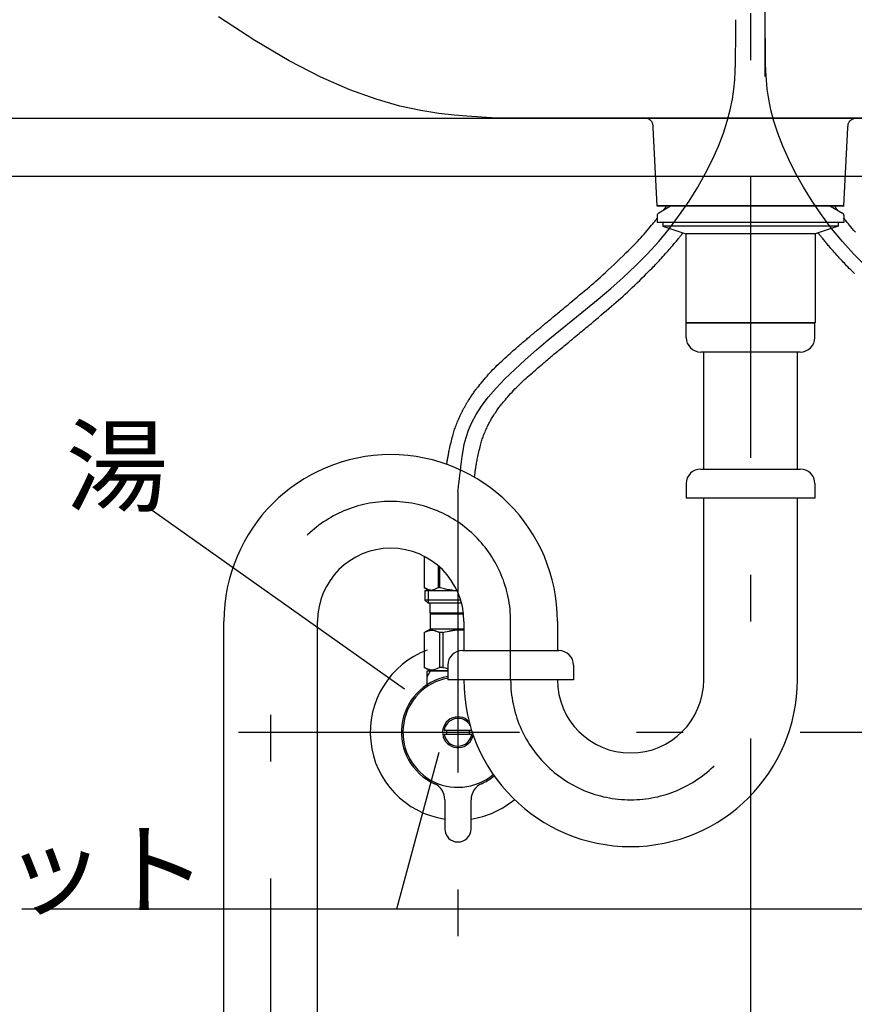
# Model space of a CAD drawing. Extents: x 100 to 4100, y 100 to 2870.
# Drawn here: x 921 to 1206, y 1092 to 1429 of the extents above; entities that cross this region are included whole.
import ezdxf

# ---------------------------------------------------------------- set-up
doc = ezdxf.new("R2010")
doc.units = 0
doc.header["$LTSCALE"] = 8
doc.linetypes.add('CENTER2', pattern=[24, 12, -5, 2, -5])
for name, color, linetype in [('4-1', 5, 'CONTINUOUS'), ('A-1', 7, 'CONTINUOUS'), ('B-0', 7, 'CONTINUOUS'), ('B-1', 1, 'CENTER2'), ('C-1', 4, 'CONTINUOUS')]:
    doc.layers.add(name, color=color, linetype=linetype)
doc.styles.get("Standard").update_dxf_attribs({"font": 'txt.shx', "bigfont": 'extfont.shx'})

msp = doc.modelspace()

# ---------------------------------------------------------------- linework, layer by layer
at = {"layer": '4-1', "color": 5, "linetype": 'CONTINUOUS'}
for p, q in [((1143.65, 1395), (1197.31, 1395)), ((1143.15, 1364.87), (1139.08, 1362.54)), ((1140.66, 1363.44), (1140.72, 1363.53)), ((1140.72, 1363.53), (1140.75, 1363.56)), ((1140.75, 1363.56), (1140.78, 1363.61)), ((1140.78, 1363.61), (1140.82, 1363.66)), ((1140.82, 1363.66), (1140.86, 1363.71)), ((1140.86, 1363.71), (1140.91, 1363.77)), ((1140.91, 1363.77), (1140.95, 1363.83)), ((1140.95, 1363.83), (1141, 1363.89)), ((1141, 1363.89), (1141.05, 1363.96)), ((1141.05, 1363.96), (1141.1, 1364.02)), ((1141.1, 1364.02), (1141.15, 1364.09)), ((1141.15, 1364.09), (1141.19, 1364.15)), ((1141.19, 1364.15), (1141.24, 1364.22)), ((1141.24, 1364.22), (1141.29, 1364.28)), ((1141.29, 1364.28), (1141.34, 1364.35)), ((1141.34, 1364.35), (1141.39, 1364.41)), ((1141.39, 1364.41), (1141.44, 1364.48)), ((1141.44, 1364.48), (1141.48, 1364.54)), ((1141.48, 1364.54), (1141.53, 1364.61)), ((1141.53, 1364.61), (1141.58, 1364.67)), ((1141.58, 1364.67), (1141.62, 1364.73)), ((1141.62, 1364.73), (1141.66, 1364.78)), ((1141.66, 1364.78), (1141.7, 1364.83)), ((1141.7, 1364.83), (1141.73, 1364.88)), ((1141.73, 1364.88), (1141.82, 1365)), ((1143.65, 1365), (1197.31, 1365)), ((1197.81, 1364.87), (1201.88, 1362.54)), ((1137.95, 1359.98), (1138.13, 1360.2)), ((1138.13, 1360.2), (1138.26, 1360.37)), ((1138.26, 1360.37), (1138.36, 1360.49)), ((1138.36, 1360.49), (1138.42, 1360.56)), ((1138.42, 1360.56), (1138.46, 1360.61)), ((1138.46, 1360.61), (1138.48, 1360.64)), ((1138.48, 1360.64), (1138.49, 1360.65)), ((1138.49, 1360.65), (1138.5, 1360.67)), ((1138.5, 1360.67), (1138.51, 1360.68)), ((1138.51, 1360.68), (1138.52, 1360.69)), ((1138.52, 1360.69), (1138.53, 1360.71)), ((1138.53, 1360.71), (1138.54, 1360.72)), ((1138.54, 1360.72), (1138.55, 1360.73)), ((1138.55, 1360.73), (1138.56, 1360.74)), ((1138.56, 1360.74), (1138.58, 1360.77)), ((1138.58, 1361.67), (1138.58, 1359.35)), ((1202.38, 1361.67), (1202.38, 1359.35)), ((1135.19, 1356.61), (1135.7, 1357.22)), ((1135.7, 1357.22), (1136.18, 1357.8)), ((1136.18, 1357.8), (1136.63, 1358.35)), ((1136.63, 1358.35), (1137.04, 1358.86)), ((1137.04, 1358.86), (1137.4, 1359.3)), ((1137.4, 1359.3), (1137.71, 1359.68)), ((1137.71, 1359.68), (1137.95, 1359.98)), ((1202.38, 1359.35), (1138.58, 1359.35)), ((1140.53, 1359.35), (1140.53, 1358.05)), ((1200.43, 1358.05), (1140.53, 1358.05)), ((1140.53, 1358.05), (1148.38, 1355.45)), ((1200.43, 1358.05), (1192.58, 1355.45)), ((1200.43, 1359.35), (1200.43, 1358.05)), ((1131.79, 1352.81), (1132.41, 1353.46)), ((1132.41, 1353.46), (1133, 1354.1)), ((1133, 1354.1), (1133.56, 1354.73)), ((1133.56, 1354.73), (1134.11, 1355.35)), ((1134.11, 1355.35), (1134.65, 1355.98)), ((1134.65, 1355.98), (1135.19, 1356.61)), ((1145.36, 1353.23), (1145.59, 1353.52)), ((1145.59, 1353.52), (1145.81, 1353.8)), ((1145.81, 1353.8), (1146.03, 1354.07)), ((1146.03, 1354.07), (1146.22, 1354.31)), ((1146.22, 1354.31), (1146.4, 1354.54)), ((1146.4, 1354.54), (1146.56, 1354.73)), ((1146.56, 1354.73), (1146.69, 1354.89)), ((1146.69, 1354.89), (1146.79, 1355.02)), ((1146.79, 1355.02), (1146.88, 1355.13)), ((1146.88, 1355.13), (1146.94, 1355.22)), ((1146.94, 1355.22), (1147, 1355.29)), ((1147, 1355.29), (1147.04, 1355.34)), ((1147.04, 1355.34), (1147.08, 1355.39)), ((1147.08, 1355.39), (1147.11, 1355.43)), ((1147.11, 1355.43), (1147.15, 1355.48)), ((1147.15, 1355.48), (1147.18, 1355.52)), ((1147.18, 1355.52), (1147.21, 1355.56)), ((1147.21, 1355.56), (1147.24, 1355.6)), ((1147.24, 1355.6), (1147.27, 1355.64)), ((1147.27, 1355.64), (1147.3, 1355.67)), ((1147.3, 1355.67), (1147.32, 1355.7)), ((1147.32, 1355.7), (1147.38, 1355.78)), ((1192.58, 1355.45), (1148.38, 1355.45)), ((1148.38, 1355.45), (1148.38, 1325)), ((1192.58, 1355.45), (1192.58, 1325)), ((1128.81, 1349.78), (1129.65, 1350.62)), ((1129.65, 1350.62), (1130.42, 1351.39)), ((1130.42, 1351.39), (1131.13, 1352.12)), ((1131.13, 1352.12), (1131.79, 1352.81)), ((1142.29, 1349.62), (1142.67, 1350.06)), ((1142.67, 1350.06), (1143.03, 1350.46)), ((1143.03, 1350.46), (1143.35, 1350.83)), ((1143.35, 1350.83), (1143.64, 1351.17)), ((1143.64, 1351.17), (1143.92, 1351.49)), ((1143.92, 1351.49), (1144.17, 1351.79)), ((1144.17, 1351.79), (1144.41, 1352.08)), ((1144.41, 1352.08), (1144.65, 1352.37)), ((1144.65, 1352.37), (1144.89, 1352.65)), ((1144.89, 1352.65), (1145.12, 1352.94)), ((1145.12, 1352.94), (1145.36, 1353.23)), ((1124.87, 1345.96), (1125.91, 1346.95)), ((1125.91, 1346.95), (1126.92, 1347.93)), ((1126.92, 1347.93), (1127.9, 1348.88)), ((1127.9, 1348.88), (1128.81, 1349.78)), ((1139.21, 1346.2), (1139.63, 1346.66)), ((1139.63, 1346.66), (1140.07, 1347.15)), ((1140.07, 1347.15), (1140.52, 1347.65)), ((1140.52, 1347.65), (1140.98, 1348.15)), ((1140.98, 1348.15), (1141.43, 1348.66)), ((1141.43, 1348.66), (1141.87, 1349.15)), ((1141.87, 1349.15), (1142.29, 1349.62)), ((1121.8, 1343.06), (1122.8, 1343.99)), ((1122.8, 1343.99), (1123.82, 1344.96)), ((1123.82, 1344.96), (1124.87, 1345.96)), ((1136.22, 1343.09), (1136.74, 1343.61)), ((1136.74, 1343.61), (1137.21, 1344.09)), ((1137.21, 1344.09), (1137.64, 1344.53)), ((1137.64, 1344.53), (1138.04, 1344.94)), ((1138.04, 1344.94), (1138.42, 1345.35)), ((1138.42, 1345.35), (1138.81, 1345.76)), ((1138.81, 1345.76), (1139.21, 1346.2)), ((1117.62, 1339.26), (1118.37, 1339.92)), ((1118.37, 1339.92), (1119.15, 1340.62)), ((1119.15, 1340.62), (1119.98, 1341.37)), ((1119.98, 1341.37), (1120.86, 1342.18)), ((1120.86, 1342.18), (1121.8, 1343.06)), ((1132.62, 1339.52), (1133.44, 1340.33)), ((1133.44, 1340.33), (1134.23, 1341.1)), ((1134.23, 1341.1), (1134.96, 1341.83)), ((1134.96, 1341.83), (1135.63, 1342.49)), ((1135.63, 1342.49), (1136.22, 1343.09)), ((1113.78, 1335.96), (1114.6, 1336.66)), ((1114.6, 1336.66), (1115.38, 1337.33)), ((1115.38, 1337.33), (1116.14, 1337.97)), ((1116.14, 1337.97), (1116.88, 1338.61)), ((1116.88, 1338.61), (1117.62, 1339.26)), ((1129.23, 1336.26), (1130.06, 1337.05)), ((1130.06, 1337.05), (1130.91, 1337.86)), ((1130.91, 1337.86), (1131.77, 1338.69)), ((1131.77, 1338.69), (1132.62, 1339.52)), ((1110.36, 1333.08), (1111.2, 1333.79)), ((1111.2, 1333.79), (1112.06, 1334.51)), ((1112.06, 1334.51), (1112.93, 1335.24)), ((1112.93, 1335.24), (1113.78, 1335.96)), ((1125.37, 1332.75), (1126.14, 1333.43)), ((1126.14, 1333.43), (1126.89, 1334.1)), ((1126.89, 1334.1), (1127.65, 1334.79)), ((1127.65, 1334.79), (1128.43, 1335.51)), ((1128.43, 1335.51), (1129.23, 1336.26)), ((1106, 1329.44), (1106.45, 1329.82)), ((1106.45, 1329.82), (1106.94, 1330.23)), ((1106.94, 1330.23), (1107.49, 1330.68)), ((1107.49, 1330.68), (1108.11, 1331.2)), ((1108.11, 1331.2), (1108.8, 1331.78)), ((1108.8, 1331.78), (1109.56, 1332.41)), ((1109.56, 1332.41), (1110.36, 1333.08)), ((1121.18, 1329.14), (1122.09, 1329.91)), ((1122.09, 1329.91), (1122.96, 1330.66)), ((1122.96, 1330.66), (1123.8, 1331.38)), ((1123.8, 1331.38), (1124.6, 1332.07)), ((1124.6, 1332.07), (1125.37, 1332.75)), ((1102.19, 1326.29), (1102.62, 1326.65)), ((1102.62, 1326.65), (1103.06, 1327.01)), ((1103.06, 1327.01), (1103.51, 1327.38)), ((1103.51, 1327.38), (1103.94, 1327.74)), ((1103.94, 1327.74), (1104.37, 1328.09)), ((1104.37, 1328.09), (1104.78, 1328.43)), ((1104.78, 1328.43), (1105.18, 1328.76)), ((1105.18, 1328.76), (1105.58, 1329.1)), ((1105.58, 1329.1), (1106, 1329.44)), ((1117.61, 1326.11), (1118.46, 1326.84)), ((1118.46, 1326.84), (1119.36, 1327.59)), ((1119.36, 1327.59), (1120.27, 1328.36)), ((1120.27, 1328.36), (1121.18, 1329.14)), ((1098.18, 1322.97), (1098.47, 1323.21)), ((1098.47, 1323.21), (1098.75, 1323.44)), ((1098.75, 1323.44), (1099.01, 1323.66)), ((1099.01, 1323.66), (1099.26, 1323.87)), ((1099.26, 1323.87), (1099.49, 1324.06)), ((1099.49, 1324.06), (1099.71, 1324.24)), ((1099.71, 1324.24), (1099.94, 1324.43)), ((1099.94, 1324.43), (1100.18, 1324.63)), ((1100.18, 1324.63), (1100.43, 1324.84)), ((1100.43, 1324.84), (1100.71, 1325.07)), ((1100.71, 1325.07), (1101.03, 1325.33)), ((1101.03, 1325.33), (1101.38, 1325.63)), ((1101.38, 1325.63), (1101.77, 1325.95)), ((1101.77, 1325.95), (1102.19, 1326.29)), ((1113.82, 1322.94), (1114.32, 1323.35)), ((1114.32, 1323.35), (1114.84, 1323.79)), ((1114.84, 1323.79), (1115.43, 1324.28)), ((1115.43, 1324.28), (1116.08, 1324.82)), ((1116.08, 1324.82), (1116.81, 1325.44)), ((1116.81, 1325.44), (1117.61, 1326.11)), ((1148.38, 1325), (1192.58, 1325)), ((1093.98, 1319.46), (1094.3, 1319.73)), ((1094.3, 1319.73), (1094.61, 1319.99)), ((1094.61, 1319.99), (1094.9, 1320.23)), ((1094.9, 1320.23), (1095.17, 1320.46)), ((1095.17, 1320.46), (1095.41, 1320.66)), ((1095.41, 1320.66), (1095.64, 1320.85)), ((1095.64, 1320.85), (1095.86, 1321.03)), ((1095.86, 1321.03), (1096.07, 1321.21)), ((1096.07, 1321.21), (1096.29, 1321.4)), ((1096.29, 1321.4), (1096.52, 1321.59)), ((1096.52, 1321.59), (1096.76, 1321.79)), ((1096.76, 1321.79), (1097.03, 1322.01)), ((1097.03, 1322.01), (1097.31, 1322.24)), ((1097.31, 1322.24), (1097.6, 1322.48)), ((1097.6, 1322.48), (1097.89, 1322.73)), ((1097.89, 1322.73), (1098.18, 1322.97)), ((1109.58, 1319.43), (1110.19, 1319.93)), ((1110.19, 1319.93), (1110.79, 1320.43)), ((1110.79, 1320.43), (1111.37, 1320.9)), ((1111.37, 1320.9), (1111.91, 1321.35)), ((1111.91, 1321.35), (1112.41, 1321.77)), ((1112.41, 1321.77), (1112.89, 1322.16)), ((1112.89, 1322.16), (1113.35, 1322.55)), ((1113.35, 1322.55), (1113.82, 1322.94)), ((1090.23, 1316.25), (1090.6, 1316.57)), ((1090.6, 1316.57), (1090.93, 1316.86)), ((1090.93, 1316.86), (1091.23, 1317.12)), ((1091.23, 1317.12), (1091.51, 1317.36)), ((1091.51, 1317.36), (1091.79, 1317.6)), ((1091.79, 1317.6), (1092.06, 1317.83)), ((1092.06, 1317.83), (1092.35, 1318.08)), ((1092.35, 1318.08), (1092.66, 1318.34)), ((1092.66, 1318.34), (1092.98, 1318.61)), ((1092.98, 1318.61), (1093.31, 1318.89)), ((1093.31, 1318.89), (1093.65, 1319.18)), ((1093.65, 1319.18), (1093.98, 1319.46)), ((1105.84, 1316.33), (1106.28, 1316.7)), ((1106.28, 1316.7), (1106.75, 1317.09)), ((1106.75, 1317.09), (1107.25, 1317.5)), ((1107.25, 1317.5), (1107.8, 1317.95)), ((1107.8, 1317.95), (1108.37, 1318.43)), ((1108.37, 1318.43), (1108.97, 1318.92)), ((1108.97, 1318.92), (1109.58, 1319.43)), ((1086, 1312.45), (1086.58, 1312.98)), ((1086.58, 1312.98), (1087.16, 1313.51)), ((1087.16, 1313.51), (1087.74, 1314.03)), ((1087.74, 1314.03), (1088.31, 1314.54)), ((1088.31, 1314.54), (1088.85, 1315.03)), ((1088.85, 1315.03), (1089.36, 1315.48)), ((1089.36, 1315.48), (1089.82, 1315.89)), ((1089.82, 1315.89), (1090.23, 1316.25)), ((1101.46, 1312.68), (1101.91, 1313.06)), ((1101.91, 1313.06), (1102.38, 1313.45)), ((1102.38, 1313.45), (1102.84, 1313.84)), ((1102.84, 1313.84), (1103.3, 1314.23)), ((1103.3, 1314.23), (1103.75, 1314.6)), ((1103.75, 1314.6), (1104.18, 1314.96)), ((1104.18, 1314.96), (1104.59, 1315.3)), ((1104.59, 1315.3), (1105, 1315.64)), ((1105, 1315.64), (1105.41, 1315.98)), ((1105.41, 1315.98), (1105.84, 1316.33)), ((1082.92, 1309.52), (1083.41, 1310)), ((1083.41, 1310), (1083.89, 1310.48)), ((1083.89, 1310.48), (1084.39, 1310.96)), ((1084.39, 1310.96), (1084.9, 1311.44)), ((1084.9, 1311.44), (1085.44, 1311.94)), ((1085.44, 1311.94), (1086, 1312.45)), ((1097.81, 1309.58), (1098.18, 1309.9)), ((1098.18, 1309.9), (1098.51, 1310.18)), ((1098.51, 1310.18), (1098.8, 1310.44)), ((1098.8, 1310.44), (1099.08, 1310.67)), ((1099.08, 1310.67), (1099.35, 1310.9)), ((1099.35, 1310.9), (1099.63, 1311.14)), ((1099.63, 1311.14), (1099.93, 1311.39)), ((1099.93, 1311.39), (1100.25, 1311.67)), ((1100.25, 1311.67), (1100.62, 1311.98)), ((1100.62, 1311.98), (1101.03, 1312.32)), ((1101.03, 1312.32), (1101.46, 1312.68)), ((1079.9, 1306.18), (1080.42, 1306.79)), ((1080.42, 1306.79), (1080.94, 1307.39)), ((1080.94, 1307.39), (1081.46, 1307.96)), ((1081.46, 1307.96), (1081.96, 1308.5)), ((1081.96, 1308.5), (1082.44, 1309.02)), ((1082.44, 1309.02), (1082.92, 1309.52)), ((1093.75, 1306.02), (1094.28, 1306.49)), ((1094.28, 1306.49), (1094.82, 1306.97)), ((1094.82, 1306.97), (1095.37, 1307.45)), ((1095.37, 1307.45), (1095.9, 1307.92)), ((1095.9, 1307.92), (1096.43, 1308.38)), ((1096.43, 1308.38), (1096.93, 1308.82)), ((1096.93, 1308.82), (1097.39, 1309.22)), ((1097.39, 1309.22), (1097.81, 1309.58)), ((1076.9, 1302.55), (1077.21, 1302.94)), ((1077.21, 1302.94), (1077.57, 1303.38)), ((1077.57, 1303.38), (1077.96, 1303.87)), ((1077.96, 1303.87), (1078.41, 1304.41)), ((1078.41, 1304.41), (1078.88, 1304.98)), ((1078.88, 1304.98), (1079.38, 1305.57)), ((1079.38, 1305.57), (1079.9, 1306.18)), ((1089.97, 1302.38), (1090.45, 1302.87)), ((1090.45, 1302.87), (1090.91, 1303.35)), ((1090.91, 1303.35), (1091.37, 1303.8)), ((1091.37, 1303.8), (1091.83, 1304.24)), ((1091.83, 1304.24), (1092.29, 1304.68)), ((1092.29, 1304.68), (1092.76, 1305.12)), ((1092.76, 1305.12), (1093.25, 1305.56)), ((1093.25, 1305.56), (1093.75, 1306.02)), ((1074.69, 1299.42), (1074.9, 1299.74)), ((1074.9, 1299.74), (1075.12, 1300.07)), ((1075.12, 1300.07), (1075.33, 1300.39)), ((1075.33, 1300.39), (1075.54, 1300.7)), ((1075.54, 1300.7), (1075.75, 1301)), ((1075.75, 1301), (1075.95, 1301.29)), ((1075.95, 1301.29), (1076.16, 1301.58)), ((1076.16, 1301.58), (1076.38, 1301.88)), ((1076.38, 1301.88), (1076.63, 1302.2)), ((1076.63, 1302.2), (1076.9, 1302.55)), ((1087.08, 1299.18), (1087.53, 1299.7)), ((1087.53, 1299.7), (1088.01, 1300.23)), ((1088.01, 1300.23), (1088.49, 1300.78)), ((1088.49, 1300.78), (1088.99, 1301.32)), ((1088.99, 1301.32), (1089.49, 1301.86)), ((1089.49, 1301.86), (1089.97, 1302.38)), ((1072.67, 1296.08), (1072.79, 1296.3)), ((1072.79, 1296.3), (1072.91, 1296.52)), ((1072.91, 1296.52), (1073.02, 1296.72)), ((1073.02, 1296.72), (1073.13, 1296.9)), ((1073.13, 1296.9), (1073.23, 1297.08)), ((1073.23, 1297.08), (1073.33, 1297.25)), ((1073.33, 1297.25), (1073.43, 1297.42)), ((1073.43, 1297.42), (1073.54, 1297.6)), ((1073.54, 1297.6), (1073.65, 1297.79)), ((1073.65, 1297.79), (1073.78, 1298)), ((1073.78, 1298), (1073.93, 1298.24)), ((1073.93, 1298.24), (1074.1, 1298.5)), ((1074.1, 1298.5), (1074.28, 1298.79)), ((1074.28, 1298.79), (1074.48, 1299.1)), ((1074.48, 1299.1), (1074.69, 1299.42)), ((1084.49, 1296.01), (1084.71, 1296.31)), ((1084.71, 1296.31), (1084.93, 1296.59)), ((1084.93, 1296.59), (1085.15, 1296.89)), ((1085.15, 1296.89), (1085.39, 1297.19)), ((1085.39, 1297.19), (1085.66, 1297.51)), ((1085.66, 1297.51), (1085.95, 1297.87)), ((1085.95, 1297.87), (1086.29, 1298.26)), ((1086.29, 1298.26), (1086.67, 1298.7)), ((1086.67, 1298.7), (1087.08, 1299.18)), ((1070.92, 1292.53), (1071.09, 1292.91)), ((1071.09, 1292.91), (1071.24, 1293.25)), ((1071.24, 1293.25), (1071.37, 1293.54)), ((1071.37, 1293.54), (1071.49, 1293.8)), ((1071.49, 1293.8), (1071.6, 1294.03)), ((1071.6, 1294.03), (1071.7, 1294.23)), ((1071.7, 1294.23), (1071.79, 1294.42)), ((1071.79, 1294.42), (1071.88, 1294.61)), ((1071.88, 1294.61), (1071.98, 1294.79)), ((1071.98, 1294.79), (1072.08, 1294.98)), ((1072.08, 1294.98), (1072.18, 1295.18)), ((1072.18, 1295.18), (1072.3, 1295.4)), ((1072.3, 1295.4), (1072.42, 1295.62)), ((1072.42, 1295.62), (1072.54, 1295.85)), ((1072.54, 1295.85), (1072.67, 1296.08)), ((1082.28, 1292.74), (1082.5, 1293.09)), ((1082.5, 1293.09), (1082.74, 1293.46)), ((1082.74, 1293.46), (1082.99, 1293.84)), ((1082.99, 1293.84), (1083.25, 1294.22)), ((1083.25, 1294.22), (1083.51, 1294.61)), ((1083.51, 1294.61), (1083.77, 1294.98)), ((1083.77, 1294.98), (1084.02, 1295.35)), ((1084.02, 1295.35), (1084.26, 1295.69)), ((1084.26, 1295.69), (1084.49, 1296.01)), ((1069.5, 1289.03), (1069.65, 1289.45)), ((1069.65, 1289.45), (1069.81, 1289.89)), ((1069.81, 1289.89), (1069.99, 1290.33)), ((1069.99, 1290.33), (1070.17, 1290.79)), ((1070.17, 1290.79), (1070.36, 1291.24)), ((1070.36, 1291.24), (1070.55, 1291.69)), ((1070.55, 1291.69), (1070.74, 1292.12)), ((1070.74, 1292.12), (1070.92, 1292.53)), ((1080.31, 1289.03), (1080.51, 1289.46)), ((1080.51, 1289.46), (1080.7, 1289.88)), ((1080.7, 1289.88), (1080.89, 1290.26)), ((1080.89, 1290.26), (1081.06, 1290.62)), ((1081.06, 1290.62), (1081.23, 1290.94)), ((1081.23, 1290.94), (1081.39, 1291.25)), ((1081.39, 1291.25), (1081.55, 1291.54)), ((1081.55, 1291.54), (1081.72, 1291.83)), ((1081.72, 1291.83), (1081.89, 1292.12)), ((1081.89, 1292.12), (1082.07, 1292.42)), ((1082.07, 1292.42), (1082.28, 1292.74)), ((1068.54, 1285.77), (1068.68, 1286.31)), ((1068.68, 1286.31), (1068.81, 1286.82)), ((1068.81, 1286.82), (1068.95, 1287.3)), ((1068.95, 1287.3), (1069.08, 1287.75)), ((1069.08, 1287.75), (1069.21, 1288.19)), ((1069.21, 1288.19), (1069.35, 1288.61)), ((1069.35, 1288.61), (1069.5, 1289.03)), ((1078.93, 1285.66), (1079.06, 1286.04)), ((1079.06, 1286.04), (1079.2, 1286.42)), ((1079.2, 1286.42), (1079.36, 1286.81)), ((1079.36, 1286.81), (1079.53, 1287.24)), ((1079.53, 1287.24), (1079.72, 1287.68)), ((1079.72, 1287.68), (1079.91, 1288.13)), ((1079.91, 1288.13), (1080.11, 1288.58)), ((1080.11, 1288.58), (1080.31, 1289.03)), ((1067.71, 1282.34), (1067.83, 1282.88)), ((1067.83, 1282.88), (1067.96, 1283.45)), ((1067.96, 1283.45), (1068.1, 1284.03)), ((1068.1, 1284.03), (1068.25, 1284.62)), ((1068.25, 1284.62), (1068.39, 1285.2)), ((1068.39, 1285.2), (1068.54, 1285.77)), ((1078.05, 1282.61), (1078.19, 1283.14)), ((1078.19, 1283.14), (1078.32, 1283.63)), ((1078.32, 1283.63), (1078.44, 1284.09)), ((1078.44, 1284.09), (1078.56, 1284.52)), ((1078.56, 1284.52), (1078.68, 1284.91)), ((1078.68, 1284.91), (1078.8, 1285.29)), ((1078.8, 1285.29), (1078.93, 1285.66)), ((1067.08, 1279.26), (1067.13, 1279.56)), ((1067.13, 1279.56), (1067.19, 1279.87)), ((1067.19, 1279.87), (1067.25, 1280.21)), ((1067.25, 1280.21), (1067.32, 1280.56)), ((1067.32, 1280.56), (1067.4, 1280.95)), ((1067.4, 1280.95), (1067.49, 1281.37)), ((1067.49, 1281.37), (1067.59, 1281.83)), ((1067.59, 1281.83), (1067.71, 1282.34)), ((1077.27, 1279.3), (1077.39, 1279.81)), ((1077.39, 1279.81), (1077.51, 1280.36)), ((1077.51, 1280.36), (1077.64, 1280.92)), ((1077.64, 1280.92), (1077.78, 1281.49)), ((1077.78, 1281.49), (1077.92, 1282.05)), ((1077.92, 1282.05), (1078.05, 1282.61)), ((1066.65, 1276.6), (1066.71, 1276.99)), ((1066.71, 1276.99), (1066.74, 1277.16)), ((1066.74, 1277.16), (1066.77, 1277.36)), ((1066.77, 1277.36), (1066.8, 1277.58)), ((1066.8, 1277.58), (1066.84, 1277.83)), ((1066.84, 1277.83), (1066.89, 1278.1)), ((1066.89, 1278.1), (1066.93, 1278.38)), ((1066.93, 1278.38), (1066.98, 1278.67)), ((1066.98, 1278.67), (1067.03, 1278.96)), ((1067.03, 1278.96), (1067.08, 1279.26)), ((1076.62, 1275.68), (1076.68, 1276.06)), ((1076.68, 1276.06), (1076.73, 1276.43)), ((1076.73, 1276.43), (1076.79, 1276.8)), ((1076.79, 1276.8), (1076.86, 1277.17)), ((1076.86, 1277.17), (1076.92, 1277.55)), ((1076.92, 1277.55), (1077, 1277.95)), ((1077, 1277.95), (1077.08, 1278.37)), ((1077.08, 1278.37), (1077.17, 1278.82)), ((1077.17, 1278.82), (1077.27, 1279.3)), ((1076.17, 1272.56), (1076.18, 1272.6)), ((1076.18, 1272.6), (1076.19, 1272.66)), ((1076.19, 1272.66), (1076.2, 1272.72)), ((1076.2, 1272.72), (1076.21, 1272.8)), ((1076.21, 1272.8), (1076.22, 1272.9)), ((1076.22, 1272.9), (1076.24, 1273.03)), ((1076.24, 1273.03), (1076.26, 1273.19)), ((1076.26, 1273.19), (1076.29, 1273.39)), ((1076.29, 1273.39), (1076.32, 1273.64)), ((1076.32, 1273.64), (1076.36, 1273.92)), ((1076.36, 1273.92), (1076.41, 1274.23)), ((1076.41, 1274.23), (1076.46, 1274.57)), ((1076.46, 1274.57), (1076.51, 1274.93)), ((1076.51, 1274.93), (1076.56, 1275.3)), ((1076.56, 1275.3), (1076.62, 1275.68)), ((1076.13, 1272.26), (1076.14, 1272.29)), ((1076.13, 1272.2), (1076.13, 1272.26)), ((1076.14, 1272.32), (1076.15, 1272.35)), ((1076.14, 1272.29), (1076.14, 1272.32)), ((1076.15, 1272.39), (1076.16, 1272.43)), ((1076.15, 1272.35), (1076.15, 1272.39)), ((1076.16, 1272.47), (1076.17, 1272.51)), ((1076.16, 1272.43), (1076.16, 1272.47)), ((1076.17, 1272.51), (1076.17, 1272.56))]:
    msp.add_line(p, q, dxfattribs=at)
for centre, start, end in [((1143.65, 1394), 90, 119.809), ((1197.31, 1394), 60.191, 90), ((1143.65, 1364), 90, 119.809), ((1197.31, 1364), 60.191, 90), ((1139.58, 1361.67), 119.809, 180), ((1201.38, 1361.67), 0, 60.191)]:
    msp.add_arc(centre, 1, start, end, dxfattribs=at)
at = {"layer": 'A-1', "color": 7, "linetype": 'CONTINUOUS'}
for p, q in [((770.48, 1395), (1570.48, 1395)), ((1570.48, 1375), (770.48, 1375))]:
    msp.add_line(p, q, dxfattribs=at)
at = {"layer": 'B-0', "color": 5, "linetype": 'CONTINUOUS'}
for p, q in [((1001.02, 1421.48), (988.68, 1429.6)), ((1012.73, 1414.54), (1001.02, 1421.48)), ((1023.58, 1408.97), (1012.73, 1414.54)), ((1033.51, 1404.66), (1023.58, 1408.97)), ((1042.52, 1401.43), (1033.51, 1404.66)), ((1050.59, 1399.13), (1042.52, 1401.43)), ((1057.73, 1397.58), (1050.59, 1399.13)), ((1063.93, 1396.61), (1057.73, 1397.58)), ((1069.19, 1396.04), (1063.93, 1396.61)), ((1073.49, 1395.71), (1069.19, 1396.04)), ((1083.7, 1395), (1073.49, 1395.71)), ((1257.26, 1395), (1083.7, 1395)), ((1135.46, 1394.78), (1135.07, 1395)), ((1135.59, 1394.7), (1135.46, 1394.78)), ((1135.74, 1394.61), (1135.59, 1394.7)), ((1135.9, 1394.51), (1135.74, 1394.61)), ((1136.06, 1394.4), (1135.9, 1394.51)), ((1136.21, 1394.28), (1136.06, 1394.4)), ((1136.37, 1394.15), (1136.21, 1394.28)), ((1136.5, 1394.02), (1136.37, 1394.15)), ((1136.63, 1393.88), (1136.5, 1394.02)), ((1136.73, 1393.74), (1136.63, 1393.88)), ((1204.23, 1393.74), (1204.34, 1393.88)), ((1204.34, 1393.88), (1204.46, 1394.02)), ((1204.46, 1394.02), (1204.6, 1394.15)), ((1204.6, 1394.15), (1204.75, 1394.28)), ((1204.75, 1394.28), (1204.9, 1394.4)), ((1204.9, 1394.4), (1205.07, 1394.51)), ((1205.07, 1394.51), (1205.22, 1394.61)), ((1205.22, 1394.61), (1205.37, 1394.7)), ((1205.37, 1394.7), (1205.5, 1394.78)), ((1205.5, 1394.78), (1205.89, 1395)), ((1136.82, 1393.59), (1136.73, 1393.74)), ((1136.9, 1393.44), (1136.82, 1393.59)), ((1136.96, 1393.29), (1136.9, 1393.44)), ((1137.01, 1393.13), (1136.96, 1393.29)), ((1137.06, 1392.98), (1137.01, 1393.13)), ((1137.09, 1392.82), (1137.06, 1392.98)), ((1137.12, 1392.66), (1137.09, 1392.82)), ((1137.14, 1392.5), (1137.12, 1392.66)), ((1137.16, 1392.35), (1137.14, 1392.5)), ((1137.18, 1392.21), (1137.16, 1392.35)), ((1137.19, 1392.07), (1137.18, 1392.21)), ((1137.19, 1391.95), (1137.19, 1392.07)), ((1137.2, 1391.84), (1137.19, 1391.95)), ((1137.2, 1391.75), (1137.2, 1391.84)), ((1137.21, 1391.53), (1137.2, 1391.75)), ((1138.56, 1365), (1137.2, 1391.68)), ((1202.4, 1365), (1203.76, 1391.68)), ((1203.75, 1391.53), (1203.76, 1391.75)), ((1203.76, 1391.84), (1203.77, 1391.95)), ((1203.76, 1391.75), (1203.76, 1391.84)), ((1203.77, 1391.95), (1203.78, 1392.07)), ((1203.78, 1392.07), (1203.79, 1392.21)), ((1203.79, 1392.21), (1203.8, 1392.35)), ((1203.8, 1392.35), (1203.82, 1392.5)), ((1203.82, 1392.5), (1203.84, 1392.66)), ((1203.84, 1392.66), (1203.87, 1392.82)), ((1203.87, 1392.82), (1203.9, 1392.98)), ((1203.9, 1392.98), (1203.95, 1393.13)), ((1203.95, 1393.13), (1204, 1393.29)), ((1204, 1393.29), (1204.06, 1393.44)), ((1204.06, 1393.44), (1204.14, 1393.59)), ((1204.14, 1393.59), (1204.23, 1393.74)), ((1192.58, 1375.02), (1192.58, 1375.03)), ((1192.58, 1375.03), (1192.58, 1375.03)), ((1192.58, 1375.03), (1192.58, 1375.03)), ((1192.59, 1375.02), (1192.58, 1375.02)), ((1192.58, 1375.02), (1192.58, 1375.02)), ((1192.58, 1375.02), (1192.58, 1375.02)), ((1192.58, 1375.02), (1192.58, 1375.02)), ((1192.59, 1375.01), (1192.59, 1375.02)), ((1192.59, 1375.02), (1192.59, 1375.02)), ((1192.59, 1375.02), (1192.59, 1375.02)), ((1192.59, 1375.02), (1192.59, 1375.02)), ((1192.59, 1375.02), (1192.59, 1375.02)), ((1192.59, 1375), (1192.59, 1375.01)), ((1192.59, 1375.01), (1192.59, 1375.01)), ((1192.59, 1375.01), (1192.59, 1375.01)), ((1192.59, 1375.01), (1192.59, 1375.01)), ((1192.59, 1375.01), (1192.59, 1375.01)), ((1192.59, 1375.01), (1192.59, 1375.01)), ((1192.59, 1375.01), (1192.59, 1375.01)), ((1192.59, 1375.01), (1192.59, 1375.01)), ((1192.6, 1375), (1192.59, 1375)), ((1192.59, 1375), (1192.59, 1375)), ((1192.6, 1375), (1192.6, 1375)), ((1192.6, 1375), (1192.6, 1375)), ((1192.6, 1375), (1192.6, 1375)), ((1138.43, 1365), (1202.53, 1365)), ((1138.57, 1365), (1138.56, 1365)), ((1202.4, 1365), (1138.56, 1365)), ((1138.64, 1365), (1138.57, 1365)), ((1138.82, 1365), (1138.64, 1365)), ((1139.18, 1365), (1138.82, 1365)), ((1139.77, 1365), (1139.18, 1365)), ((1140.66, 1365), (1139.77, 1365)), ((1141.89, 1365), (1140.66, 1365)), ((1143.53, 1365), (1141.89, 1365)), ((1145.6, 1365), (1143.53, 1365)), ((1148.03, 1365), (1145.6, 1365)), ((1150.69, 1365), (1148.03, 1365)), ((1153.46, 1365), (1150.69, 1365)), ((1156.24, 1365), (1153.46, 1365)), ((1158.9, 1365), (1156.24, 1365)), ((1161.32, 1365), (1158.9, 1365)), ((1163.4, 1365), (1161.32, 1365)), ((1165.04, 1365), (1163.4, 1365)), ((1166.27, 1365), (1165.04, 1365)), ((1167.15, 1365), (1166.27, 1365)), ((1167.74, 1365), (1167.15, 1365)), ((1168.1, 1365), (1167.74, 1365)), ((1168.29, 1365), (1168.1, 1365)), ((1168.35, 1365), (1168.29, 1365)), ((1168.36, 1365), (1168.35, 1365)), ((1168.36, 1365), (1168.36, 1365)), ((1199.23, 1364.88), (1199.14, 1365)), ((1199.27, 1364.83), (1199.23, 1364.88)), ((1199.3, 1364.78), (1199.27, 1364.83)), ((1199.34, 1364.73), (1199.3, 1364.78)), ((1199.39, 1364.67), (1199.34, 1364.73)), ((1199.43, 1364.61), (1199.39, 1364.67)), ((1199.48, 1364.54), (1199.43, 1364.61)), ((1199.53, 1364.48), (1199.48, 1364.54)), ((1199.57, 1364.41), (1199.53, 1364.48)), ((1199.62, 1364.35), (1199.57, 1364.41)), ((1199.67, 1364.28), (1199.62, 1364.35)), ((1199.72, 1364.22), (1199.67, 1364.28)), ((1199.77, 1364.15), (1199.72, 1364.22)), ((1199.82, 1364.09), (1199.77, 1364.15)), ((1199.86, 1364.02), (1199.82, 1364.09)), ((1199.91, 1363.96), (1199.86, 1364.02)), ((1199.96, 1363.89), (1199.91, 1363.96)), ((1200.01, 1363.83), (1199.96, 1363.89)), ((1200.05, 1363.77), (1200.01, 1363.83)), ((1200.1, 1363.71), (1200.05, 1363.77)), ((1200.14, 1363.66), (1200.1, 1363.71)), ((1200.18, 1363.61), (1200.14, 1363.66)), ((1200.21, 1363.56), (1200.18, 1363.61)), ((1200.24, 1363.53), (1200.21, 1363.56)), ((1200.3, 1363.44), (1200.24, 1363.53)), ((1202.4, 1360.74), (1202.38, 1360.77)), ((1202.41, 1360.73), (1202.4, 1360.74)), ((1202.42, 1360.72), (1202.41, 1360.73)), ((1202.43, 1360.71), (1202.42, 1360.72)), ((1202.44, 1360.69), (1202.43, 1360.71)), ((1202.45, 1360.68), (1202.44, 1360.69)), ((1202.46, 1360.67), (1202.45, 1360.68)), ((1202.47, 1360.65), (1202.46, 1360.67)), ((1202.48, 1360.64), (1202.47, 1360.65)), ((1202.51, 1360.61), (1202.48, 1360.64)), ((1202.54, 1360.56), (1202.51, 1360.61)), ((1202.6, 1360.49), (1202.54, 1360.56)), ((1202.7, 1360.37), (1202.6, 1360.49)), ((1202.83, 1360.2), (1202.7, 1360.37)), ((1203.02, 1359.98), (1202.83, 1360.2)), ((1203.26, 1359.68), (1203.02, 1359.98)), ((1203.56, 1359.3), (1203.26, 1359.68)), ((1203.92, 1358.86), (1203.56, 1359.3)), ((1204.33, 1358.35), (1203.92, 1358.86)), ((1204.78, 1357.8), (1204.33, 1358.35)), ((1205.26, 1357.22), (1204.78, 1357.8)), ((1205.78, 1356.61), (1205.26, 1357.22)), ((1193.64, 1355.7), (1193.58, 1355.78)), ((1193.66, 1355.67), (1193.64, 1355.7)), ((1193.69, 1355.64), (1193.66, 1355.67)), ((1193.72, 1355.6), (1193.69, 1355.64)), ((1193.75, 1355.56), (1193.72, 1355.6)), ((1193.78, 1355.52), (1193.75, 1355.56)), ((1193.81, 1355.48), (1193.78, 1355.52)), ((1193.85, 1355.43), (1193.81, 1355.48)), ((1193.88, 1355.39), (1193.85, 1355.43)), ((1193.92, 1355.34), (1193.88, 1355.39)), ((1193.96, 1355.29), (1193.92, 1355.34)), ((1194.02, 1355.22), (1193.96, 1355.29)), ((1194.09, 1355.13), (1194.02, 1355.22)), ((1194.17, 1355.02), (1194.09, 1355.13)), ((1194.28, 1354.89), (1194.17, 1355.02)), ((1194.4, 1354.73), (1194.28, 1354.89)), ((1194.56, 1354.54), (1194.4, 1354.73)), ((1194.74, 1354.31), (1194.56, 1354.54)), ((1194.93, 1354.07), (1194.74, 1354.31)), ((1195.15, 1353.8), (1194.93, 1354.07)), ((1195.37, 1353.52), (1195.15, 1353.8)), ((1195.6, 1353.23), (1195.37, 1353.52)), ((1206.31, 1355.98), (1205.78, 1356.61)), ((1195.84, 1352.94), (1195.6, 1353.23)), ((1196.08, 1352.65), (1195.84, 1352.94)), ((1196.31, 1352.37), (1196.08, 1352.65)), ((1196.55, 1352.08), (1196.31, 1352.37)), ((1196.79, 1351.79), (1196.55, 1352.08)), ((1197.05, 1351.49), (1196.79, 1351.79)), ((1197.32, 1351.17), (1197.05, 1351.49)), ((1197.61, 1350.83), (1197.32, 1351.17)), ((1197.93, 1350.46), (1197.61, 1350.83)), ((1198.29, 1350.06), (1197.93, 1350.46)), ((1198.67, 1349.62), (1198.29, 1350.06)), ((1199.09, 1349.15), (1198.67, 1349.62)), ((1199.53, 1348.66), (1199.09, 1349.15)), ((1199.98, 1348.15), (1199.53, 1348.66)), ((1200.44, 1347.65), (1199.98, 1348.15)), ((1200.89, 1347.15), (1200.44, 1347.65)), ((1201.33, 1346.66), (1200.89, 1347.15)), ((1201.76, 1346.2), (1201.33, 1346.66)), ((1202.15, 1345.76), (1201.76, 1346.2)), ((1202.54, 1345.35), (1202.15, 1345.76)), ((1202.93, 1344.94), (1202.54, 1345.35)), ((1203.32, 1344.53), (1202.93, 1344.94)), ((1203.75, 1344.09), (1203.32, 1344.53)), ((1204.22, 1343.61), (1203.75, 1344.09)), ((1204.74, 1343.09), (1204.22, 1343.61)), ((1205.33, 1342.49), (1204.74, 1343.09)), ((1206, 1341.83), (1205.33, 1342.49)), ((1192.48, 1325), (1148.48, 1325)), ((1148.48, 1320), (1148.48, 1325)), ((1192.48, 1325), (1148.48, 1325)), ((1148.48, 1325), (1192.58, 1325)), ((1192.48, 1325), (1148.48, 1325)), ((1192.48, 1320), (1192.48, 1325)), ((1187.48, 1315), (1153.48, 1315)), ((1154.48, 1275), (1154.48, 1315)), ((1186.48, 1275), (1186.48, 1315)), ((1153.48, 1275), (1187.48, 1275)), ((1148.48, 1270), (1148.48, 1265)), ((1192.48, 1270), (1192.48, 1265)), ((1192.48, 1265), (1148.48, 1265)), ((1154.48, 1202.92), (1154.48, 1265)), ((1186.48, 1202.92), (1186.48, 1265)), ((1058.98, 1245.12), (1058.98, 1234.45)), ((1058.98, 1245.12), (1058.98, 1234.45)), ((1063.76, 1241.9), (1063.76, 1234.45)), ((1064.11, 1241.59), (1064.11, 1234.45)), ((1058.98, 1234.45), (1060.63, 1233.5)), ((1059.2, 1234.33), (1058.98, 1234.45)), ((1058.98, 1234.45), (1058.98, 1234.45)), ((1059.42, 1234.22), (1059.2, 1234.33)), ((1059.21, 1233.5), (1059.21, 1230.2)), ((1059.21, 1233.5), (1070.48, 1233.5)), ((1059.63, 1234.11), (1059.42, 1234.22)), ((1059.85, 1234.01), (1059.63, 1234.11)), ((1060.06, 1233.92), (1059.85, 1234.01)), ((1060.27, 1233.83), (1060.06, 1233.92)), ((1060.25, 1233.5), (1060.25, 1229.1)), ((1060.48, 1233.75), (1060.27, 1233.83)), ((1060.69, 1233.68), (1060.48, 1233.75)), ((1060.9, 1233.61), (1060.69, 1233.68)), ((1061.11, 1233.55), (1060.9, 1233.61)), ((1061.32, 1233.5), (1061.11, 1233.55)), ((1061.63, 1233.55), (1061.42, 1233.5)), ((1061.84, 1233.61), (1061.63, 1233.55)), ((1062.05, 1233.68), (1061.84, 1233.61)), ((1062.26, 1233.75), (1062.05, 1233.68)), ((1062.47, 1233.83), (1062.26, 1233.75)), ((1062.68, 1233.92), (1062.47, 1233.83)), ((1062.89, 1234.01), (1062.68, 1233.92)), ((1063.1, 1234.11), (1062.89, 1234.01)), ((1063.32, 1234.22), (1063.1, 1234.11)), ((1063.54, 1234.33), (1063.32, 1234.22)), ((1063.76, 1234.45), (1063.54, 1234.33)), ((1063.76, 1234.45), (1064.11, 1234.45)), ((1064.55, 1234.33), (1064.11, 1234.45)), ((1064.98, 1234.22), (1064.55, 1234.33)), ((1065.41, 1234.11), (1064.98, 1234.22)), ((1065.84, 1234.01), (1065.41, 1234.11)), ((1066.27, 1233.92), (1065.84, 1234.01)), ((1066.69, 1233.83), (1066.27, 1233.92)), ((1067.11, 1233.75), (1066.69, 1233.83)), ((1067.53, 1233.68), (1067.11, 1233.75)), ((1067.95, 1233.61), (1067.53, 1233.68)), ((1068.37, 1233.55), (1067.95, 1233.61)), ((1068.79, 1233.5), (1068.37, 1233.55)), ((1059.21, 1230.2), (1060.31, 1229.1)), ((1071.4, 1230.2), (1059.21, 1230.2)), ((1071.7, 1229.1), (1060.25, 1229.1)), ((1060.86, 1229.1), (1060.86, 1225.8)), ((1060.86, 1225.8), (1072.31, 1225.8)), ((1061.32, 1225.8), (1060.99, 1225.47)), ((1060.99, 1225.47), (1060.99, 1220.3)), ((1060.99, 1225.47), (1072.35, 1225.47)), ((990.48, 770), (990.48, 1222.92)), ((1022.48, 770), (1022.48, 1222.92)), ((1072.48, 1222.92), (1072.48, 1212.9)), ((1104.48, 1222.92), (1104.48, 1212.92)), ((1058.95, 1219.13), (1060.99, 1220.3)), ((1058.95, 1219.13), (1058.97, 1219.14)), ((1058.97, 1219.14), (1058.95, 1219.13)), ((1058.95, 1219.13), (1058.95, 1207.17)), ((1058.98, 1219.13), (1058.95, 1219.13)), ((1058.98, 1219.13), (1058.95, 1219.13)), ((1058.98, 1219.13), (1059.36, 1219.31)), ((1058.98, 1219.13), (1059.36, 1219.31)), ((1058.98, 1219.13), (1058.98, 1207.17)), ((1059.36, 1219.31), (1059.74, 1219.48)), ((1059.36, 1219.31), (1059.74, 1219.48)), ((1059.74, 1219.48), (1060.11, 1219.62)), ((1059.74, 1219.48), (1060.11, 1219.62)), ((1060.11, 1219.62), (1060.48, 1219.74)), ((1060.11, 1219.62), (1060.48, 1219.74)), ((1060.48, 1219.74), (1060.85, 1219.83)), ((1060.85, 1219.83), (1061.22, 1219.91)), ((1072.48, 1220.3), (1060.99, 1220.3)), ((1061.22, 1219.91), (1061.23, 1219.91)), ((1061.23, 1219.91), (1061.24, 1219.91)), ((1061.24, 1219.91), (1061.25, 1219.91)), ((1061.25, 1219.91), (1061.26, 1219.91)), ((1061.26, 1219.91), (1061.27, 1219.92)), ((1061.27, 1219.92), (1061.28, 1219.92)), ((1061.28, 1219.92), (1061.29, 1219.92)), ((1061.29, 1219.92), (1061.31, 1219.92)), ((1061.31, 1219.92), (1061.33, 1219.93)), ((1061.33, 1219.93), (1061.34, 1219.93)), ((1061.34, 1219.93), (1061.36, 1219.93)), ((1061.36, 1219.93), (1061.38, 1219.94)), ((1061.38, 1219.94), (1061.4, 1219.94)), ((1061.4, 1219.94), (1061.42, 1219.94)), ((1061.42, 1219.94), (1061.44, 1219.94)), ((1061.44, 1219.94), (1061.46, 1219.95)), ((1061.46, 1219.95), (1061.49, 1219.95)), ((1061.49, 1219.95), (1061.52, 1219.95)), ((1061.52, 1219.95), (1061.54, 1219.95)), ((1061.54, 1219.95), (1061.57, 1219.95)), ((1061.57, 1219.95), (1061.6, 1219.95)), ((1061.6, 1219.95), (1061.62, 1219.95)), ((1061.62, 1219.95), (1061.65, 1219.95)), ((1061.65, 1219.95), (1061.68, 1219.95)), ((1061.68, 1219.95), (1061.7, 1219.94)), ((1061.7, 1219.94), (1061.73, 1219.94)), ((1061.73, 1219.94), (1061.75, 1219.94)), ((1061.75, 1219.94), (1061.77, 1219.94)), ((1061.77, 1219.94), (1061.79, 1219.93)), ((1061.79, 1219.93), (1061.8, 1219.93)), ((1061.8, 1219.93), (1061.82, 1219.93)), ((1061.82, 1219.93), (1061.84, 1219.92)), ((1061.84, 1219.92), (1061.85, 1219.92)), ((1061.85, 1219.92), (1061.86, 1219.92)), ((1061.86, 1219.92), (1061.87, 1219.92)), ((1061.87, 1219.92), (1061.89, 1219.92)), ((1061.89, 1219.92), (1061.9, 1219.91)), ((1061.9, 1219.91), (1061.9, 1219.91)), ((1061.9, 1219.91), (1061.91, 1219.91)), ((1061.91, 1219.91), (1061.92, 1219.91)), ((1061.92, 1219.91), (1061.94, 1219.91)), ((1061.94, 1219.91), (1062.31, 1219.83)), ((1062.31, 1219.83), (1062.67, 1219.74)), ((1062.67, 1219.74), (1063.04, 1219.62)), ((1063.04, 1219.62), (1063.41, 1219.48)), ((1063.41, 1219.48), (1063.79, 1219.31)), ((1063.79, 1219.31), (1064.17, 1219.13)), ((1064.17, 1219.13), (1064.17, 1207.17)), ((1065.29, 1219.13), (1064.17, 1219.13)), ((1065.29, 1219.13), (1066.05, 1219.31)), ((1065.29, 1219.13), (1065.29, 1207.17)), ((1066.05, 1219.31), (1066.81, 1219.48)), ((1066.81, 1219.48), (1067.55, 1219.62)), ((1067.55, 1219.62), (1067.59, 1219.63)), ((1067.59, 1219.63), (1067.6, 1219.63)), ((1067.6, 1219.63), (1067.63, 1219.64)), ((1067.63, 1219.64), (1067.65, 1219.64)), ((1067.65, 1219.64), (1067.68, 1219.65)), ((1067.68, 1219.65), (1067.71, 1219.66)), ((1067.71, 1219.66), (1067.75, 1219.66)), ((1067.75, 1219.66), (1067.79, 1219.67)), ((1067.79, 1219.67), (1067.84, 1219.69)), ((1067.84, 1219.69), (1067.9, 1219.7)), ((1067.9, 1219.7), (1067.96, 1219.71)), ((1067.96, 1219.71), (1068.02, 1219.73)), ((1068.02, 1219.73), (1068.09, 1219.74)), ((1068.09, 1219.74), (1068.16, 1219.76)), ((1068.16, 1219.76), (1068.24, 1219.77)), ((1068.24, 1219.77), (1068.31, 1219.79)), ((1068.31, 1219.79), (1068.39, 1219.8)), ((1068.39, 1219.8), (1068.46, 1219.82)), ((1068.46, 1219.82), (1068.54, 1219.83)), ((1068.54, 1219.83), (1068.61, 1219.84)), ((1068.61, 1219.84), (1068.69, 1219.85)), ((1068.69, 1219.85), (1068.76, 1219.86)), ((1068.76, 1219.86), (1068.83, 1219.87)), ((1068.83, 1219.87), (1068.9, 1219.88)), ((1068.9, 1219.88), (1068.96, 1219.89)), ((1068.96, 1219.89), (1069.02, 1219.9)), ((1069.02, 1219.9), (1069.08, 1219.91)), ((1069.08, 1219.91), (1069.13, 1219.92)), ((1069.13, 1219.92), (1069.18, 1219.93)), ((1069.18, 1219.93), (1069.22, 1219.93)), ((1069.22, 1219.93), (1069.26, 1219.94)), ((1069.26, 1219.94), (1069.29, 1219.94)), ((1069.29, 1219.94), (1069.38, 1219.95)), ((1069.38, 1219.95), (1070.11, 1219.98)), ((1070.11, 1219.98), (1070.85, 1219.98)), ((1070.85, 1219.98), (1070.11, 1219.98)), ((1070.85, 1219.98), (1072.48, 1219.92)), ((1072.48, 1219.92), (1070.85, 1219.98)), ((1071.98, 1212.92), (1104.98, 1212.92)), ((1060.99, 1206), (1058.95, 1207.17)), ((1058.97, 1207.16), (1058.95, 1207.17)), ((1058.98, 1207.17), (1058.95, 1207.17)), ((1060.99, 1206), (1058.97, 1207.16)), ((1058.98, 1207.17), (1059.36, 1206.99)), ((1059.36, 1206.99), (1059.74, 1206.82)), ((1059.74, 1206.82), (1060.11, 1206.68)), ((1059.98, 1206), (1061.14, 1206)), ((1059.98, 1203.99), (1059.98, 1206)), ((1059.98, 1203.99), (1061.14, 1206)), ((1060.11, 1206.68), (1060.48, 1206.56)), ((1060.48, 1206.56), (1060.85, 1206.47)), ((1060.85, 1206.47), (1061.22, 1206.39)), ((1060.99, 1206), (1066.98, 1206)), ((1066.98, 1206), (1061.14, 1206)), ((1061.22, 1206.39), (1061.23, 1206.39)), ((1061.23, 1206.39), (1061.24, 1206.39)), ((1061.24, 1206.39), (1061.25, 1206.39)), ((1061.25, 1206.39), (1061.26, 1206.39)), ((1061.26, 1206.39), (1061.27, 1206.38)), ((1061.27, 1206.38), (1061.28, 1206.38)), ((1061.28, 1206.38), (1061.29, 1206.38)), ((1061.29, 1206.38), (1061.31, 1206.38)), ((1061.31, 1206.38), (1061.33, 1206.37)), ((1061.33, 1206.37), (1061.34, 1206.37)), ((1061.34, 1206.37), (1061.36, 1206.37)), ((1061.36, 1206.37), (1061.38, 1206.36)), ((1061.38, 1206.36), (1061.4, 1206.36)), ((1061.4, 1206.36), (1061.42, 1206.36)), ((1061.42, 1206.36), (1061.44, 1206.36)), ((1061.44, 1206.36), (1061.46, 1206.35)), ((1061.46, 1206.35), (1061.49, 1206.35)), ((1061.49, 1206.35), (1061.52, 1206.35)), ((1061.52, 1206.35), (1061.54, 1206.35)), ((1061.54, 1206.35), (1061.57, 1206.35)), ((1061.57, 1206.35), (1061.6, 1206.35)), ((1061.6, 1206.35), (1061.62, 1206.35)), ((1061.62, 1206.35), (1061.65, 1206.35)), ((1061.65, 1206.35), (1061.68, 1206.35)), ((1061.68, 1206.35), (1061.7, 1206.36)), ((1061.7, 1206.36), (1061.73, 1206.36)), ((1061.73, 1206.36), (1061.75, 1206.36)), ((1061.75, 1206.36), (1061.77, 1206.36)), ((1061.77, 1206.36), (1061.79, 1206.37)), ((1061.79, 1206.37), (1061.8, 1206.37)), ((1061.8, 1206.37), (1061.82, 1206.37)), ((1061.82, 1206.37), (1061.84, 1206.38)), ((1061.84, 1206.38), (1061.85, 1206.38)), ((1061.85, 1206.38), (1061.86, 1206.38)), ((1061.86, 1206.38), (1061.87, 1206.38)), ((1061.87, 1206.38), (1061.89, 1206.38)), ((1061.89, 1206.38), (1061.9, 1206.39)), ((1061.9, 1206.39), (1061.9, 1206.39)), ((1061.9, 1206.39), (1061.91, 1206.39)), ((1061.91, 1206.39), (1061.92, 1206.39)), ((1061.92, 1206.39), (1061.94, 1206.39)), ((1061.94, 1206.39), (1062.31, 1206.47)), ((1062.31, 1206.47), (1062.67, 1206.56)), ((1062.67, 1206.56), (1063.04, 1206.68)), ((1063.04, 1206.68), (1063.41, 1206.82)), ((1063.41, 1206.82), (1063.79, 1206.99)), ((1066.98, 1206), (1063.48, 1206)), ((1063.79, 1206.99), (1064.17, 1207.17)), ((1065.29, 1207.17), (1064.17, 1207.17)), ((1065.29, 1207.17), (1066.05, 1206.99)), ((1066.05, 1206.99), (1066.81, 1206.82)), ((1066.81, 1206.82), (1066.98, 1206.79)), ((1066.98, 1207.92), (1066.98, 1202.92)), ((1109.98, 1207.92), (1109.98, 1202.92)), ((1059.98, 1200.72), (1059.98, 1203.99)), ((1109.98, 1202.92), (1066.98, 1202.92)), ((1066.58, 1185.6), (1065.77, 1185.6)), ((1074.38, 1185.6), (1066.58, 1185.6)), ((1075.19, 1185.6), (1074.38, 1185.6)), ((1065.77, 1184.4), (1066.58, 1184.4)), ((1066.58, 1184.4), (1074.38, 1184.4)), ((1074.38, 1184.4), (1075.19, 1184.4)), ((1065.98, 1161.93), (1065.98, 1152)), ((1074.98, 1152), (1074.98, 1161.93))]:
    msp.add_line(p, q, dxfattribs=at)
for centre, radius, start, end in [((1153.48, 1320), 5, 180, 270), ((1187.48, 1320), 5, 270, 0), ((1047.48, 1222.92), 57, 0, 180), ((1153.48, 1270), 5, 90, 180), ((1187.48, 1270), 5, 0, 90), ((1047.48, 1222.92), 25, 0, 180), ((1070.48, 1185), 30, 110.487, 261.373), ((1071.98, 1207.92), 5, 90, 180), ((1104.98, 1207.92), 5, 0, 90), ((1070.48, 1185), 19.35, 100.421, 245.531), ((1070.48, 1185), 18.82, 100.717, 309.909), ((1129.48, 1202.92), 57, 180, 0), ((1129.48, 1202.92), 25, 180, 0), ((1070.48, 1185), 5.25, 43.137, 350.655), ((1070.48, 1185), 4.75, 27.53, 172.743), ((1070.48, 1185), 3.95, 171.263, 188.737), ((1070.48, 1185), 3.95, 351.263, 8.737), ((1070.48, 1185), 4.75, 187.257, 352.743), ((1070.48, 1185), 19.35, 296.322, 309.77), ((1059.98, 1161.93), 6, 0, 65.531), ((1080.98, 1161.93), 6, 114.469, 180), ((1070.48, 1185), 19.35, 294.469, 296.322), ((1070.48, 1185), 30, 278.627, 310.023), ((1070.48, 1152), 4.5, 180, 270), ((1070.48, 1152), 4.5, 270, 0)]:
    msp.add_arc(centre, radius, start, end, dxfattribs=at)
at = {"layer": 'B-1', "color": 16, "linetype": 'CENTER2'}
for p, q in [((1170.48, 1758.85), (1170.48, 655.11)), ((1175.48, 1409.17), (1175.48, 1555)), ((1070.48, 1267.27), (1070.48, 972.72)), ((1006.48, 655), (1006.48, 1222.92)), ((1088.48, 1202.92), (1088.48, 1223.92)), ((995.48, 1185), (1345.48, 1185))]:
    msp.add_line(p, q, dxfattribs=at)
at = {"layer": 'B-1', "color": 16, "linetype": 'CONTINUOUS'}
for p, q in [((1165.46, 1426.31), (1165.48, 1428.64)), ((1175.5, 1426.31), (1175.48, 1428.64)), ((1165.43, 1423.17), (1165.44, 1424.41)), ((1165.44, 1424.41), (1165.45, 1425.45)), ((1165.45, 1425.45), (1165.46, 1426.31)), ((1175.51, 1425.45), (1175.5, 1426.31)), ((1175.52, 1424.41), (1175.51, 1425.45)), ((1175.53, 1423.17), (1175.52, 1424.41)), ((1165.4, 1420.07), (1165.41, 1421.73)), ((1165.41, 1421.73), (1165.43, 1423.17)), ((1175.55, 1421.73), (1175.53, 1423.17)), ((1175.56, 1420.07), (1175.55, 1421.73)), ((1165.36, 1416.04), (1165.38, 1418.18)), ((1165.38, 1418.18), (1165.4, 1420.07)), ((1175.58, 1418.18), (1175.56, 1420.07)), ((1175.6, 1416.04), (1175.58, 1418.18)), ((1165.33, 1413.65), (1165.36, 1416.04)), ((1175.64, 1413.65), (1175.6, 1416.04)), ((1165.07, 1408.09), (1165.25, 1410.99)), ((1165.25, 1410.99), (1165.33, 1413.65)), ((1175.72, 1410.99), (1175.64, 1413.65)), ((1175.89, 1408.09), (1175.72, 1410.99)), ((1164.76, 1404.93), (1165.07, 1408.09)), ((1176.2, 1404.93), (1175.89, 1408.09)), ((1164.26, 1401.52), (1164.76, 1404.93)), ((1176.7, 1401.52), (1176.2, 1404.93)), ((1163.53, 1397.86), (1164.26, 1401.52)), ((1177.44, 1397.86), (1176.7, 1401.52)), ((1162.52, 1393.95), (1163.53, 1397.86)), ((1178.45, 1393.95), (1177.44, 1397.86)), ((1161.18, 1389.8), (1162.52, 1393.95)), ((1179.78, 1389.8), (1178.45, 1393.95)), ((1159.49, 1385.42), (1161.18, 1389.8)), ((1181.47, 1385.42), (1179.78, 1389.8)), ((1157.45, 1380.85), (1159.49, 1385.42)), ((1183.51, 1380.85), (1181.47, 1385.42)), ((1155.08, 1376.16), (1157.45, 1380.85)), ((1185.88, 1376.16), (1183.51, 1380.85)), ((1152.41, 1371.39), (1155.08, 1376.16)), ((1188.55, 1371.39), (1185.88, 1376.16)), ((1149.45, 1366.62), (1152.41, 1371.39)), ((1191.51, 1366.62), (1188.55, 1371.39)), ((1146.23, 1361.88), (1149.45, 1366.62)), ((1194.74, 1361.88), (1191.51, 1366.62)), ((1142.76, 1357.25), (1146.23, 1361.88)), ((1198.2, 1357.25), (1194.74, 1361.88)), ((1139.08, 1352.78), (1142.76, 1357.25)), ((1201.88, 1352.78), (1198.2, 1357.25)), ((1135.2, 1348.51), (1139.08, 1352.78)), ((1205.77, 1348.51), (1201.88, 1352.78)), ((1131.15, 1344.44), (1135.2, 1348.51)), ((1209.81, 1344.44), (1205.77, 1348.51)), ((1126.98, 1340.53), (1131.15, 1344.44)), ((1122.72, 1336.76), (1126.98, 1340.53)), ((1118.4, 1333.11), (1122.72, 1336.76)), ((1114.07, 1329.55), (1118.4, 1333.11)), ((1109.76, 1326.05), (1114.07, 1329.55)), ((1105.51, 1322.59), (1109.76, 1326.05)), ((1101.35, 1319.15), (1105.51, 1322.59)), ((1097.33, 1315.74), (1101.35, 1319.15)), ((1093.49, 1312.37), (1097.33, 1315.74)), ((1089.87, 1309.05), (1093.49, 1312.37)), ((1086.52, 1305.79), (1089.87, 1309.05)), ((1083.49, 1302.61), (1086.52, 1305.79)), ((1078.53, 1296.53), (1080.81, 1299.52)), ((1080.81, 1299.52), (1083.49, 1302.61)), ((1076.67, 1293.66), (1078.53, 1296.53)), ((1075.21, 1290.9), (1076.67, 1293.66)), ((1074.08, 1288.28), (1075.21, 1290.9)), ((1073.24, 1285.8), (1074.08, 1288.28)), ((1072.21, 1281.28), (1072.64, 1283.46)), ((1072.64, 1283.46), (1073.24, 1285.8)), ((1071.91, 1279.27), (1072.21, 1281.28)), ((1071.49, 1275.76), (1071.68, 1277.43)), ((1071.68, 1277.43), (1071.91, 1279.27)), ((1071.02, 1271.8), (1071.15, 1272.96)), ((1071.15, 1272.96), (1071.31, 1274.28)), ((1071.31, 1274.28), (1071.49, 1275.76)), ((1070.64, 1268.64), (1070.71, 1269.22)), ((1070.71, 1269.22), (1070.8, 1269.94)), ((1070.8, 1269.94), (1070.9, 1270.79)), ((1070.9, 1270.79), (1071.02, 1271.8)), ((1070.48, 1267.27), (1070.64, 1268.64))]:
    msp.add_line(p, q, dxfattribs=at)
at = {"layer": 'B-1', "color": 16, "linetype": 'CENTER2'}
for centre, start, end in [((1047.48, 1222.92), 0, 180), ((1129.48, 1202.92), 180, 0)]:
    msp.add_arc(centre, 41, start, end, dxfattribs=at)
at = {"layer": 'C-1', "color": 4, "linetype": 'CONTINUOUS'}
for p, q in [((964.81, 1261.76), (1052.21, 1199.84)), ((1063.93, 1178.06), (1049.43, 1124.54)), ((1249.43, 1124.54), (921.46, 1124.54))]:
    msp.add_line(p, q, dxfattribs=at)

# ---------------------------------------------------------------- texts
at = {"layer": 'C-1', "color": 4}
for s, p in [('湯', (936.47, 1263.18)), ('止水栓セット', (775.36, 1125.28))]:
    msp.add_text(s, height=25.6, dxfattribs=at).set_placement(p)

doc.saveas('drawing.dxf')
